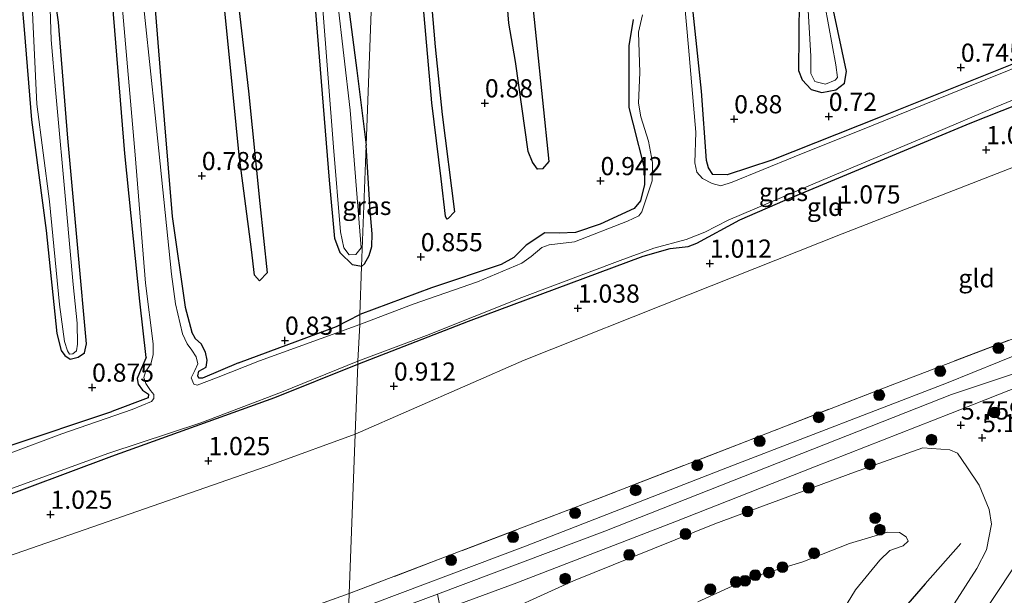
# Model space of a CAD drawing. Units: metres. Extents: x 130000 to 140008, y 412500 to 418753.
# Drawn here: x 132364 to 132499, y 413469 to 413549 of the extents above; entities that cross this region are included whole.
import ezdxf
from ezdxf.enums import TextEntityAlignment as Align

# ---------------------------------------------------------------- set-up
doc = ezdxf.new("R2010")
doc.units = ezdxf.units.M
doc.linetypes.add('IE-TERREINAFSCHEIDING', pattern=[10, 8, -2])
doc.layers.get('0').update_dxf_attribs({"lineweight": 25})
for name, color, linetype, lineweight in [('B-ME-GR-BOOM-S-B1', 93, 'Continuous', 18), ('B-ME-GW-KRUINLIJN-L-B1', 93, 'Continuous', 18), ('B-ME-GW-TEENLIJN-L-B1', 93, 'Continuous', 18), ('B-ME-IE-GRASLAND-GV-B6', 93, 'Continuous', 18), ('B-ME-IE-GRONDWERKLIJN-GROND_INGERICHT-GV-B6', 253, 'Continuous', 18), ('B-ME-IE-HULPGEOMETRIE-L-B1', 53, 'Continuous', 18), ('B-ME-IE-TERREINAFSCHEIDING-RASTERHEKWERK-L-B1', 8, 'IE-TERREINAFSCHEIDING', 18), ('B-ME-OG-WATER-GV-B6', 153, 'Continuous', 18), ('B-ME-VH-VERH_SOORT-BITUMEN-GV-B6', 8, 'IE-TERREINAFSCHEIDING-NATUURLIJK-HOUTWAL', 18)]:
    doc.layers.add(name, color=color, linetype=linetype, lineweight=lineweight)
for name, color, linetype in [('B-ME-GW-HOOGTEPUNT-S-B1', 10, 'Continuous'), ('B-ME-GW-INSTEEKWATERGANG-L-B1', 10, 'Continuous'), ('B-ME-IE-MOERAS-GV-B6', 10, 'Continuous'), ('B-ME-OG-BREUK-L-B1', 10, 'Continuous')]:
    doc.layers.add(name, color=color, linetype=linetype)
doc.styles.add('NLCS-ISO', font='NLCS-ISO.TTF')
doc.linetypes.add('IE-TERREINAFSCHEIDING-NATUURLIJK-HOUTWAL', pattern='A,7,-1.5,[67,NLCS.SHX,S=0.75,R=45,X=0,Y=0],-1.5,7,-1.5,[70,NLCS.SHX,S=0.75,R=0,X=0,Y=0],-1.5', length=20)

# ---------------------------------------------------------------- blocks, each defined once
blk = doc.blocks.new('hoogtepunt')
for p, q in [((-0.5, 0), (0.5, 0)), ((0, 0.5), (0, -0.5))]:
    blk.add_line(p, q)
blk = doc.blocks.new('boom')
h = blk.add_hatch(color=256)
edge = h.paths.add_edge_path()
edge.add_arc((0, 0), 0.75, 0, 360)
blk.add_circle((0, 0), 0.75)

msp = doc.modelspace()

# ---------------------------------------------------------------- linework, layer by layer
at = {"layer": 'B-ME-GW-INSTEEKWATERGANG-L-B1'}
for points in [[(132394.07, 413706.467, 0.847), (132395.256, 413692.426, 0.847), (132397.334, 413676.422, 0.782), (132397.539, 413675.56, 0.79), (132397.762, 413673.884, 0.79), (132397.731, 413671.887, 0.823), (132397.548, 413670.85, 0.823), (132398.135, 413659.142, 0.811), (132401.395, 413621.536, 0.84), (132405.473, 413588.655, 0.811), (132407.771, 413560.579, 0.823), (132410.249, 413541.515, 0.803), (132411.542, 413531.235, 0.774)], [(132410.911, 413514.51, 0.766), (132409.653, 413514.776, 0.811), (132407.956, 413516.418, 0.698), (132407.234, 413518.394, 0.676), (132406.507, 413526.398, 0.785), (132404.164, 413555.311, 0.864), (132400.66, 413589.191, 0.801), (132396.643, 413625.786, 0.872), (132393.073, 413661.646, 0.863), (132391.057, 413686.503, 0.843), (132389.437, 413704.674, 0.803)], [(132367.839, 413696.243, 0.77), (132370.047, 413672.836, 0.803), (132373.923, 413639.74, 0.807), (132377.65, 413601.279, 0.79), (132379.619, 413581.325, 0.807), (132381.588, 413561.372, 0.823), (132383.22, 413541.382, 0.792), (132384.852, 413521.393, 0.761), (132386.671, 413508.939, 0.737), (132387.553, 413505.471, 0.799)], [(132381.275, 413502.026, 0.733), (132380.406, 413509.755, 0.819), (132378.353, 413530.095, 0.827), (132376.642, 413550.973, 0.813), (132374.931, 413571.85, 0.799), (132371.875, 413600.003, 0.765), (132369.708, 413620.495, 0.796), (132367.54, 413640.986, 0.827), (132364.574, 413675.412, 0.815), (132362.445, 413694.203, 0.766)], [(132677.984, 413623.675, 0.602), (132666.679, 413617.865, 0.831), (132643.231, 413605.856, 1.052), (132615.876, 413592.878, 1.052), (132589.133, 413580.343, 1.099), (132559.66, 413567.024, 1.058), (132531.419, 413555.139, 1.018), (132505.612, 413544.459, 0.984), (132482.264, 413535.082, 0.952), (132467.331, 413529.173, 0.852), (132461.199, 413527.159, 1.039), (132459.236, 413527.206, 1.039), (132458.638, 413528.105, 0.964), (132458.373, 413529.134, 0.952), (132457.661, 413538.662, 0.789), (132456.152, 413553.054, 0.789), (132454.82, 413566.6, 0.789), (132452.772, 413584.484, 0.777), (132451.686, 413595.271, 0.752), (132450.17, 413612.394, 0.714), (132448.689, 413626.489, 0.764), (132446.902, 413644.949, 0.814), (132445.648, 413658.983, 0.827)], [(132363.549, 413558.216, 0.839), (132364.52, 413547.13, 0.901), (132365.508, 413534.7, 0.776), (132367.53, 413519.492, 0.739), (132368.981, 413505.311, 0.726), (132369.591, 413502.952, 0.714), (132370.089, 413502.259, 0.726), (132370.852, 413501.776, 0.726), (132371.94, 413502.037, 0.726), (132372.795, 413502.668, 0.726), (132373.084, 413503.903, 0.739), (132371.941, 413516.541, 0.814), (132370.521, 413532.202, 0.814), (132369.221, 413548.145, 0.826), (132367.91, 413557.691, 0.801), (132367.209, 413565.413, 0.826), (132366.026, 413578.849, 0.801), (132364.698, 413593.484, 0.826), (132363.16, 413609.455, 0.789)], [(132471.104, 413551.282, 0.801), (132471.026, 413541.518, 0.826), (132471.537, 413540.211, 0.851), (132472.753, 413538.902, 0.851), (132474.248, 413538.488, 0.851), (132476.155, 413538.862, 0.826), (132477.333, 413539.762, 0.788), (132477.636, 413541.373, 0.776), (132475.822, 413549.783, 0.688)], [(132448.262, 413548.516, 0.831), (132447.682, 413544.884, 0.831), (132447.696, 413536.405, 0.831), (132448.214, 413534.256, 0.831), (132449.816, 413527.943, 0.831), (132449.822, 413525.803, 0.843), (132449.291, 413523.548, 0.906), (132448.429, 413522.517, 0.906), (132443.712, 413520.351, 0.906), (132440.338, 413519.228, 0.762), (132438.116, 413519.098, 0.762), (132436.137, 413519.169, 0.762), (132433.534, 413517.476, 0.762), (132431.874, 413515.754, 0.762), (132430.127, 413514.807, 0.762), (132420.552, 413511.592, 0.762), (132410.662, 413507.917, 0.762)], [(132449.668, 413515.93, 0.794), (132453.364, 413516.988, 0.794), (132455.839, 413517.295, 0.794), (132457.042, 413517.728, 0.794), (132462.929, 413520.932, 0.794), (132469.164, 413523.668, 0.908), (132494.639, 413534.271, 0.833), (132508.074, 413539.591, 0.8)], [(132410.911, 413514.51, 0.766), (132411.325, 413514.89, 0.72), (132411.95, 413516.04, 0.744), (132412.319, 413517.278, 0.744), (132412.371, 413519.031, 0.732), (132412.088, 413522.208, 0.75), (132411.542, 413531.235, 0.774)], [(132410.404, 413501.078, 0.79), (132425.613, 413507.02, 0.731), (132449.668, 413515.93, 0.794)], [(132393.964, 413501.288, 0.782), (132407.453, 413506.29, 0.794), (132410.662, 413507.917, 0.762)], [(132393.964, 413501.288, 0.782), (132389.012, 413499.173, 0.786), (132388.522, 413499.161, 0.782), (132388.405, 413499.504, 0.774), (132388.543, 413500.105, 0.774), (132389.556, 413500.665, 0.657), (132389.68, 413501.629, 0.699), (132389.464, 413502.738, 0.736), (132388.873, 413503.866, 0.711), (132388.08, 413504.589, 0.749), (132387.553, 413505.471, 0.799)], [(132381.275, 413502.026, 0.733), (132380.592, 413500.436, 0.758), (132380.04, 413499.104, 0.758), (132380.206, 413498.338, 0.733), (132380.803, 413497.494, 0.783), (132381.599, 413496.942, 0.858), (132381.547, 413496.456, 0.827), (132376.545, 413494.569, 0.911)], [(132243.611, 413448.296, 0.855), (132244.537, 413445.693, 0.883), (132244.98, 413444.774, 0.965), (132245.985, 413444.366, 0.969), (132247.777, 413444.273, 0.957), (132249.155, 413444.633, 0.941), (132260.641, 413448.648, 0.928), (132279.533, 413454.838, 0.932), (132298.419, 413460.967, 0.932), (132318.48, 413467.765, 0.977), (132337.255, 413474.401, 0.981), (132358.845, 413481.823, 0.835), (132376.568, 413488.411, 0.823), (132399.001, 413496.479, 0.79), (132410.404, 413501.078, 0.79)], [(132296.331, 413467.547, 0.823), (132303.146, 413469.585, 0.839), (132317.412, 413474.319, 0.872), (132320.064, 413475.534, 0.859), (132323.751, 413476.76, 0.884), (132329.074, 413478.476, 1.01), (132334.018, 413480.293, 0.904), (132339.617, 413482.257, 0.811), (132349.192, 413485.363, 0.855), (132355.643, 413487.296, 0.847), (132356.432, 413487.929, 0.911), (132356.647, 413488.866, 0.824), (132357.039, 413490.055, 0.744), (132358.3, 413491.019, 0.587), (132359.965, 413491.288, 0.615), (132361.057, 413490.652, 0.657), (132362.315, 413489.815, 0.799), (132376.545, 413494.569, 0.911)]]:
    msp.add_polyline3d(points, dxfattribs=at)
at = {"layer": 'B-ME-GW-KRUINLIJN-L-B1'}
for points in [[(132524.863, 413500.113, 5.95), (132516.045, 413504.913, 5.909), (132492.045, 413496.92, 5.903), (132468.214, 413487.505, 5.915), (132444.384, 413478.09, 5.927), (132421.356, 413469.452, 5.98), (132409.036, 413464.831, 6.008)], [(132488.134, 413489.561, 5.625), (132478.727, 413486.236, 5.587), (132459.496, 413479.123, 5.665), (132440.069, 413471.256, 5.629), (132427.347, 413465.504, 5.515), (132425.508, 413463.251, 5.44), (132425.32, 413460.794, 4.924), (132425.781, 413458.338, 4.426), (132428.151, 413453.887, 3.859), (132432.607, 413443.959, 3.754), (132439.441, 413429.245, 3.61), (132442.36, 413423.337, 3.76), (132444.56, 413419.067, 3.994), (132446.082, 413417.422, 4), (132449.185, 413416.549, 4.069), (132452.545, 413415.681, 4.321), (132456.219, 413415.401, 4.6), (132458.795, 413415.718, 5.086), (132461.426, 413417.84, 5.221), (132466.194, 413425.748, 5.227), (132475.156, 413441.766, 5.026), (132486.188, 413458.375, 5.071), (132495.538, 413472.975, 5.245), (132496.882, 413475.525, 5.32)], [(132496.882, 413475.525, 5.32), (132497.553, 413479.064, 5.408), (132497.258, 413481.104, 5.42), (132495.855, 413484.417, 5.245), (132494.173, 413486.967, 5.145), (132492.864, 413488.821, 5.095), (132491.841, 413489.283, 5.22), (132488.134, 413489.561, 5.625)], [(132441.646, 413422.977, 3.76), (132438.239, 413429.935, 3.62), (132432.066, 413443.225, 3.75), (132427.432, 413453.535, 3.859), (132425.075, 413457.962, 4.426), (132423.728, 413461.86, 5.366), (132421.831, 413467.144, 5.888), (132421.356, 413469.452, 5.98)]]:
    msp.add_polyline3d(points, dxfattribs=at)
at = {"layer": 'B-ME-GW-TEENLIJN-L-B1'}
for points in [[(132529.693, 413540.464, 1.195), (132516.678, 413534.507, 1.237), (132499.151, 413527.653, 1.189), (132477.027, 413519.02, 1.111), (132455.878, 413510.629, 1.123), (132433.276, 413501.659, 1.09), (132410.041, 413491.47, 1.334)], [(132345.286, 413468.756, 1.517), (132370.793, 413477.597, 1.423), (132398.702, 413487.327, 1.367), (132410.041, 413491.47, 1.334)]]:
    msp.add_polyline3d(points, dxfattribs=at)
at = {"layer": 'B-ME-IE-GRASLAND-GV-B6'}
for points in [[(132362.315, 413489.815, 0.799), (132376.545, 413494.569, 0.911), (132381.547, 413496.456, 0.827), (132381.599, 413496.942, 0.858), (132380.803, 413497.494, 0.783), (132380.206, 413498.338, 0.733), (132380.04, 413499.104, 0.758), (132380.592, 413500.436, 0.758), (132381.275, 413502.026, 0.733), (132380.406, 413509.755, 0.819), (132378.353, 413530.095, 0.827), (132376.642, 413550.973, 0.813), (132374.931, 413571.85, 0.799), (132371.875, 413600.003, 0.765), (132369.708, 413620.495, 0.796), (132367.54, 413640.986, 0.827), (132364.574, 413675.412, 0.815), (132362.445, 413694.203, 0.766)], [(132363.271, 413694.476, 0.563), (132363.903, 413691.734, 0.563), (132365.383, 413678.29, 0.563), (132367.698, 413657.972, 0.563), (132369.674, 413636.908, 0.563), (132372.189, 413614.349, 0.563), (132374.308, 413593.07, 0.563), (132376.53, 413571.671, 0.563), (132377.879, 413551.576, 0.563), (132379.774, 413529.921, 0.563), (132381.214, 413512.249, 0.563), (132382.254, 413503.882, 0.563), (132382.267, 413502.367, 0.563), (132381.922, 413501.134, 0.563), (132381.204, 413500.033, 0.563), (132380.948, 413499.265, 0.563), (132381.261, 413498.427, 0.563), (132381.866, 413497.446, 0.563), (132382.344, 413496.912, 0.563), (132382.332, 413496.343, 0.563), (132382.005, 413495.963, 0.563), (132379.375, 413494.858, 0.563), (132369.672, 413491.501, 0.563), (132362.591, 413488.851, 0.563)], [(132370.047, 413672.836, 0.803), (132373.923, 413639.74, 0.807), (132377.65, 413601.279, 0.79), (132379.619, 413581.325, 0.807), (132381.588, 413561.372, 0.823), (132383.22, 413541.382, 0.792), (132384.852, 413521.393, 0.761), (132386.671, 413508.939, 0.737), (132387.553, 413505.471, 0.799)], [(132394.967, 413665.021, 0.563), (132396.83, 413645.662, 0.563), (132398.753, 413626.609, 0.563), (132400.089, 413608.533, 0.563), (132402.253, 413586.994, 0.563), (132404.302, 413567.007, 0.563), (132405.529, 413550.567, 0.563), (132407.055, 413530.939, 0.563), (132408.038, 413519.314, 0.563), (132408.475, 413517.085, 0.563), (132409.227, 413516.122, 0.563), (132410.129, 413516.175, 0.563), (132410.849, 413517.115, 0.563), (132409.349, 413536.053, 0.563), (132407.597, 413551.101, 0.563), (132405.962, 413566.223, 0.563), (132404.432, 413582.253, 0.563), (132403.129, 413596.827, 0.563), (132401.185, 413614.101, 0.563), (132399.967, 413631.466, 0.563), (132398.215, 413646.82, 0.563), (132396.91, 413662.906, 0.563)], [(132506.838, 413544.304, 0.563), (132493.387, 413538.873, 0.563), (132481.265, 413533.964, 0.563), (132470.429, 413529.612, 0.563), (132461.909, 413526.139, 0.563), (132460.328, 413525.611, 0.563), (132459.141, 413525.945, 0.563), (132457.823, 413526.641, 0.563), (132457.019, 413527.498, 0.563), (132456.747, 413528.778, 0.563), (132456.907, 413533.02, 0.563), (132455.871, 413544.705, 0.563), (132455.041, 413554.008, 0.563), (132453.622, 413567.089, 0.563), (132452.599, 413577.032, 0.563), (132451.747, 413586.973, 0.563), (132450.807, 413595.208, 0.563), (132449.603, 413607.659, 0.563), (132448.549, 413618.969, 0.563), (132447.123, 413631.116, 0.563), (132446.202, 413641.616, 0.563), (132445.186, 413653.733, 0.563), (132444.244, 413663.744, 0.563)], [(132411.542, 413531.235, 0.774), (132410.911, 413514.51, 0.766), (132409.653, 413514.776, 0.811), (132407.956, 413516.418, 0.698), (132407.234, 413518.394, 0.676), (132406.507, 413526.398, 0.785), (132404.164, 413555.311, 0.864), (132400.66, 413589.191, 0.801), (132396.643, 413625.786, 0.872), (132393.073, 413661.646, 0.863)], [(132398.135, 413659.142, 0.811), (132401.395, 413621.536, 0.84), (132405.473, 413588.655, 0.811), (132407.771, 413560.579, 0.823), (132410.249, 413541.515, 0.803), (132411.542, 413531.235, 0.774)], [(132445.648, 413658.983, 0.827), (132446.902, 413644.949, 0.814), (132448.689, 413626.489, 0.764), (132450.17, 413612.394, 0.714), (132451.686, 413595.271, 0.752), (132452.772, 413584.484, 0.777), (132454.82, 413566.6, 0.789), (132456.152, 413553.054, 0.789), (132457.661, 413538.662, 0.789), (132458.373, 413529.134, 0.952), (132458.638, 413528.105, 0.964), (132459.236, 413527.206, 1.039), (132461.199, 413527.159, 1.039), (132467.331, 413529.173, 0.852), (132482.264, 413535.082, 0.952), (132505.612, 413544.459, 0.984)], [(132363.16, 413609.455, 0.789), (132364.698, 413593.484, 0.826), (132366.026, 413578.849, 0.801), (132367.209, 413565.413, 0.826), (132367.91, 413557.691, 0.801), (132369.221, 413548.145, 0.826), (132370.521, 413532.202, 0.814), (132371.941, 413516.541, 0.814), (132373.084, 413503.903, 0.739), (132372.795, 413502.668, 0.726), (132371.94, 413502.037, 0.726), (132370.852, 413501.776, 0.726), (132370.089, 413502.259, 0.726), (132369.591, 413502.952, 0.714), (132368.981, 413505.311, 0.726), (132367.53, 413519.492, 0.739), (132365.508, 413534.7, 0.776), (132364.52, 413547.13, 0.901), (132363.549, 413558.216, 0.839)], [(132363.418, 413565.985, 0.563), (132365.497, 413552.438, 0.563), (132366.259, 413536.86, 0.563), (132367.978, 413523.48, 0.563), (132369.383, 413509.277, 0.563), (132370.072, 413504.196, 0.563), (132370.454, 413502.913, 0.563), (132370.741, 413502.485, 0.563), (132371.219, 413502.487, 0.563), (132371.718, 413502.92, 0.563), (132371.84, 413503.851, 0.563), (132371.776, 413506.721, 0.563), (132371.241, 413512.072, 0.563), (132370.308, 413522.247, 0.563), (132368.806, 413538.855, 0.563), (132368.224, 413545.732, 0.563), (132368.087, 413550.004, 0.563), (132366.753, 413557.398, 0.563), (132365.859, 413570.521, 0.563), (132364.672, 413583.194, 0.563), (132363.253, 413595.702, 0.563)], [(132387.553, 413505.471, 0.799), (132388.08, 413504.589, 0.749), (132388.873, 413503.866, 0.711), (132389.464, 413502.738, 0.736), (132389.68, 413501.629, 0.699), (132389.556, 413500.665, 0.657), (132388.543, 413500.105, 0.774), (132388.405, 413499.504, 0.774), (132388.522, 413499.161, 0.782), (132389.012, 413499.173, 0.786), (132393.964, 413501.288, 0.782), (132407.453, 413506.29, 0.794), (132410.662, 413507.917, 0.762), (132410.661, 413506.559, 0.563), (132396.867, 413501.567, 0.563), (132390.954, 413499.188, 0.563), (132388.303, 413498.186, 0.563), (132387.828, 413498.355, 0.563), (132387.482, 413499.205, 0.563), (132387.993, 413500.208, 0.563), (132388.389, 413501.155, 0.563), (132388.17, 413502.094, 0.563), (132387.563, 413503.017, 0.563), (132386.921, 413503.896, 0.563), (132386.268, 413505.276, 0.563), (132385.343, 413509.392, 0.563), (132384.784, 413513.466, 0.563), (132382.54, 413535.373, 0.563), (132380.468, 413554.955, 0.563)], [(132472.166, 413552.971, 0.563), (132472.696, 413543.469, 0.563), (132472.709, 413541.079, 0.563), (132473.281, 413539.998, 0.563), (132474.708, 413539.608, 0.563), (132476.05, 413540.163, 0.563), (132476.375, 413540.544, 0.563), (132476.168, 413542.278, 0.563), (132474.147, 413553.354, 0.563)], [(132475.822, 413549.783, 0.688), (132477.636, 413541.373, 0.776), (132477.333, 413539.762, 0.788), (132476.155, 413538.862, 0.826), (132474.248, 413538.488, 0.851), (132472.753, 413538.902, 0.851), (132471.537, 413540.211, 0.851), (132471.026, 413541.518, 0.826), (132471.104, 413551.282, 0.801)], [(132449.566, 413549.169, 0.563), (132448.987, 413546.778, 0.563), (132449.181, 413541.232, 0.563), (132449.023, 413537.012, 0.563), (132449.318, 413535.152, 0.563), (132450.383, 413531.797, 0.563), (132450.954, 413528.827, 0.563), (132450.908, 413526.324, 0.563), (132449.486, 413522.037, 0.563), (132449.032, 413521.51, 0.563), (132447.504, 413520.753, 0.563), (132440.225, 413517.929, 0.563), (132436.723, 413517.527, 0.563), (132435.703, 413517.125, 0.563), (132434.257, 413515.899, 0.563), (132432.943, 413514.99, 0.563), (132426.874, 413512.405, 0.563), (132418.009, 413509.36, 0.563), (132410.661, 413506.559, 0.563), (132410.662, 413507.917, 0.762), (132420.552, 413511.592, 0.762), (132430.127, 413514.807, 0.762), (132431.874, 413515.754, 0.762), (132433.534, 413517.476, 0.762), (132436.137, 413519.169, 0.762), (132438.116, 413519.098, 0.762), (132440.338, 413519.228, 0.762), (132443.712, 413520.351, 0.906), (132448.429, 413522.517, 0.906), (132449.291, 413523.548, 0.906), (132449.822, 413525.803, 0.843), (132449.816, 413527.943, 0.831), (132448.214, 413534.256, 0.831), (132447.696, 413536.405, 0.831), (132447.682, 413544.884, 0.831), (132448.262, 413548.516, 0.831)], [(132508.074, 413539.591, 0.8), (132494.639, 413534.271, 0.833), (132469.164, 413523.668, 0.908), (132462.929, 413520.932, 0.794), (132457.042, 413517.728, 0.794), (132455.839, 413517.295, 0.794), (132453.364, 413516.988, 0.794), (132449.668, 413515.93, 0.794), (132425.613, 413507.02, 0.731), (132410.404, 413501.078, 0.79), (132410.415, 413501.51, 0.563), (132419.836, 413505.046, 0.563), (132432.975, 413510.243, 0.563), (132446.489, 413515.365, 0.563), (132451.107, 413517.033, 0.563), (132455.556, 413518.225, 0.563), (132458.136, 413519.259, 0.563), (132461.331, 413520.896, 0.563), (132474.489, 413526.525, 0.563), (132489.688, 413532.902, 0.563), (132497.867, 413536.382, 0.563), (132509.645, 413541.183, 0.563)], [(132410.911, 413514.51, 0.766), (132411.542, 413531.235, 0.774), (132412.088, 413522.208, 0.75), (132412.371, 413519.031, 0.732), (132412.319, 413517.278, 0.744), (132411.95, 413516.04, 0.744), (132411.325, 413514.89, 0.72), (132410.911, 413514.51, 0.766)], [(132505.885, 413504.33, 5.972), (132491.391, 413498.471, 5.972), (132462.075, 413487.181, 5.972), (132433.442, 413476.046, 5.809), (132409.107, 413466.867, 5.794), (132409.213, 413469.513, 5.833), (132441.599, 413481.851, 5.785), (132464.519, 413490.734, 5.765), (132484.491, 413498.495, 5.877), (132509.317, 413507.935, 5.92)], [(132315.801, 413467.958, 0.563), (132329.161, 413472.512, 0.563), (132347.817, 413478.787, 0.563), (132362.922, 413483.998, 0.563), (132376.151, 413488.828, 0.563), (132388.82, 413492.998, 0.563), (132399.907, 413497.237, 0.563), (132410.415, 413501.51, 0.563), (132410.404, 413501.078, 0.79)], [(132421.831, 413467.144, 5.888), (132431.916, 413470.837, 5.92), (132453.992, 413479.381, 5.833), (132473.204, 413486.949, 5.812), (132491.945, 413494.32, 5.917), (132506.458, 413500.033, 5.875), (132512.273, 413501.649, 5.902), (132513.85, 413502.053, 5.905), (132515.6, 413501.815, 5.869), (132516.454, 413501.352, 5.854), (132516.933, 413500.486, 5.854), (132517.315, 413498.107, 5.833), (132517.19, 413496.464, 5.791)], [(132410.404, 413501.078, 0.79), (132399.001, 413496.479, 0.79), (132376.568, 413488.411, 0.823), (132358.845, 413481.823, 0.835), (132337.255, 413474.401, 0.981), (132318.48, 413467.765, 0.977)], [(132517.19, 413496.464, 5.791), (132510.276, 413487.386, 5.725), (132504.24, 413478.615, 5.7), (132496.388, 413466.677, 5.675)], [(132496.882, 413475.525, 5.32), (132497.553, 413479.064, 5.408), (132497.258, 413481.104, 5.42), (132495.855, 413484.417, 5.245), (132494.173, 413486.967, 5.145), (132492.864, 413488.821, 5.095), (132491.841, 413489.283, 5.22), (132488.134, 413489.561, 5.625), (132478.727, 413486.236, 5.587), (132459.496, 413479.123, 5.665), (132440.069, 413471.256, 5.629), (132427.347, 413465.504, 5.515)], [(132427.347, 413465.504, 5.515), (132440.069, 413471.256, 5.629), (132459.496, 413479.123, 5.665), (132478.727, 413486.236, 5.587), (132488.134, 413489.561, 5.625), (132491.841, 413489.283, 5.22), (132492.864, 413488.821, 5.095), (132494.173, 413486.967, 5.145), (132495.855, 413484.417, 5.245), (132497.258, 413481.104, 5.42), (132497.553, 413479.064, 5.408), (132496.882, 413475.525, 5.32)], [(132476.185, 413465.679, 0.887), (132478.843, 413470.026, 0.887), (132482.217, 413474.128, 0.887), (132483.57, 413475.419, 0.887), (132484.243, 413475.665, 0.887), (132485.408, 413476.068, 0.887), (132486.084, 413476.713, 0.887), (132485.848, 413477.307, 0.887), (132484.895, 413477.916, 0.887), (132483.255, 413477.961, 0.887), (132478.051, 413476.421, 0.887), (132471.611, 413473.875, 0.887), (132464.5, 413471.709, 0.887), (132457.19, 413468.394, 0.887)], [(132486.188, 413458.375, 5.071), (132495.538, 413472.975, 5.245), (132496.882, 413475.525, 5.32)], [(132496.882, 413475.525, 5.32), (132495.538, 413472.975, 5.245), (132486.188, 413458.375, 5.071)], [(132409.107, 413466.867, 5.794), (132389.156, 413459.699, 5.798), (132368.085, 413452.11, 5.849), (132347.399, 413444.738, 5.858), (132325.177, 413437.429, 5.947), (132302.511, 413430.1, 5.931), (132276.93, 413421.811, 5.752), (132261.516, 413416.842, 5.923), (132248.066, 413412.882, 5.642), (132244.701, 413412.02, 5.892), (132244.038, 413413.95, 5.607), (132249.84, 413415.661, 5.78), (132267.165, 413421.239, 5.684), (132285.849, 413427.172, 5.807), (132316.121, 413436.883, 5.846), (132342.441, 413446.363, 5.783), (132364.705, 413453.753, 5.817), (132387.884, 413461.864, 5.833), (132409.213, 413469.513, 5.833), (132409.107, 413466.867, 5.794)]]:
    msp.add_polyline3d(points, dxfattribs=at)
at = {"layer": 'B-ME-IE-GRONDWERKLIJN-GROND_INGERICHT-GV-B6'}
for points in [[(132362.445, 413694.203, 0.766), (132364.574, 413675.412, 0.815), (132367.54, 413640.986, 0.827), (132369.708, 413620.495, 0.796), (132371.875, 413600.003, 0.765), (132374.931, 413571.85, 0.799), (132376.642, 413550.973, 0.813), (132378.353, 413530.095, 0.827), (132380.406, 413509.755, 0.819), (132381.275, 413502.026, 0.733)], [(132410.911, 413514.51, 0.766), (132410.662, 413507.917, 0.762), (132407.453, 413506.29, 0.794), (132393.964, 413501.288, 0.782), (132389.012, 413499.173, 0.786), (132388.522, 413499.161, 0.782), (132388.405, 413499.504, 0.774), (132388.543, 413500.105, 0.774), (132389.556, 413500.665, 0.657), (132389.68, 413501.629, 0.699), (132389.464, 413502.738, 0.736), (132388.873, 413503.866, 0.711), (132388.08, 413504.589, 0.749), (132387.553, 413505.471, 0.799), (132386.671, 413508.939, 0.737), (132384.852, 413521.393, 0.761), (132383.22, 413541.382, 0.792), (132381.588, 413561.372, 0.823), (132379.619, 413581.325, 0.807), (132377.65, 413601.279, 0.79), (132373.923, 413639.74, 0.807), (132370.047, 413672.836, 0.803)], [(132396.879, 413512.576, 0.77), (132397.922, 413513.664, 0.77), (132396.907, 413523.22, 0.745), (132395.341, 413538.662, 0.77), (132393.218, 413557.312, 0.745), (132392.3, 413571.396, 0.846), (132391.278, 413586.646, 0.77), (132389.812, 413596.855, 0.77), (132388.626, 413613.104, 0.745), (132387.385, 413623.351, 0.795), (132385.872, 413638.61, 0.77), (132384.325, 413654.304, 0.77), (132382.41, 413670.552, 0.77)], [(132380.974, 413663.44, 0.795), (132382.462, 413650.636, 0.846), (132383.785, 413637.232, 0.795), (132384.748, 413624.872, 0.77), (132385.527, 413616.176, 0.77), (132385.901, 413604.543, 0.77), (132388.2, 413592.369, 0.821), (132389.724, 413577.671, 0.821), (132391.151, 413559.314, 0.795), (132392.796, 413542.832, 0.77), (132394.098, 413529.835, 0.77), (132395.794, 413516.887, 0.77), (132396.177, 413513.318, 0.77), (132396.879, 413512.576, 0.77)], [(132393.073, 413661.646, 0.863), (132396.643, 413625.786, 0.872), (132400.66, 413589.191, 0.801), (132404.164, 413555.311, 0.864), (132406.507, 413526.398, 0.785), (132407.234, 413518.394, 0.676), (132407.956, 413516.418, 0.698), (132409.653, 413514.776, 0.811), (132410.911, 413514.51, 0.766)], [(132414.557, 413610.15, 0.681), (132413.962, 413612.46, 0.681), (132413.83, 413612.735, 0.681), (132413.062, 413612.397, 0.681), (132412.679, 413612.017, 0.681), (132413.408, 413608.361, 0.681), (132414.225, 413603.281, 0.718), (132413.996, 413596.271, 0.803), (132411.542, 413531.235, 0.774), (132410.249, 413541.515, 0.803), (132407.771, 413560.579, 0.823), (132405.473, 413588.655, 0.811), (132401.395, 413621.536, 0.84), (132398.135, 413659.142, 0.811)], [(132363.549, 413558.216, 0.839), (132364.52, 413547.13, 0.901), (132365.508, 413534.7, 0.776), (132367.53, 413519.492, 0.739), (132368.981, 413505.311, 0.726), (132369.591, 413502.952, 0.714), (132370.089, 413502.259, 0.726), (132370.852, 413501.776, 0.726), (132371.94, 413502.037, 0.726), (132372.795, 413502.668, 0.726), (132373.084, 413503.903, 0.739), (132371.941, 413516.541, 0.814), (132370.521, 413532.202, 0.814), (132369.221, 413548.145, 0.826), (132367.91, 413557.691, 0.801), (132367.209, 413565.413, 0.826), (132366.026, 413578.849, 0.801), (132364.698, 413593.484, 0.826), (132363.16, 413609.455, 0.789)], [(132448.262, 413548.516, 0.831), (132447.682, 413544.884, 0.831), (132447.696, 413536.405, 0.831), (132448.214, 413534.256, 0.831), (132449.816, 413527.943, 0.831), (132449.822, 413525.803, 0.843), (132449.291, 413523.548, 0.906), (132448.429, 413522.517, 0.906), (132443.712, 413520.351, 0.906), (132440.338, 413519.228, 0.762), (132438.116, 413519.098, 0.762), (132436.137, 413519.169, 0.762), (132433.534, 413517.476, 0.762), (132431.874, 413515.754, 0.762), (132430.127, 413514.807, 0.762), (132420.552, 413511.592, 0.762), (132410.662, 413507.917, 0.762), (132410.911, 413514.51, 0.766), (132411.325, 413514.89, 0.72), (132411.95, 413516.04, 0.744), (132412.319, 413517.278, 0.744), (132412.371, 413519.031, 0.732), (132412.088, 413522.208, 0.75), (132411.542, 413531.235, 0.774), (132413.996, 413596.271, 0.803)], [(132419.315, 413551.72, 0.731), (132420.58, 413537.071, 0.731), (132421.866, 413526.576, 0.731), (132422.443, 413521.467, 0.731), (132422.663, 413521.064, 0.731), (132422.824, 413521.141, 0.731), (132423.717, 413522.046, 0.731), (132422.007, 413535.44, 0.731), (132421.03, 413544.757, 0.731), (132420.196, 413554.481, 0.743)], [(132430.665, 413554.344, 0.831), (132431.151, 413548.007, 0.781), (132432.096, 413542.748, 0.743), (132433.812, 413530.345, 0.793), (132434.412, 413528.911, 0.793), (132435.133, 413527.93, 0.781), (132435.817, 413527.975, 0.731), (132436.666, 413528.972, 0.718), (132434.063, 413554.344, 0.793)], [(132528.834, 413543.419, 1.067), (132529.693, 413540.464, 1.195), (132516.678, 413534.507, 1.237), (132499.151, 413527.653, 1.189), (132477.027, 413519.02, 1.111), (132455.878, 413510.629, 1.123), (132433.276, 413501.659, 1.09), (132410.041, 413491.47, 1.334), (132410.404, 413501.078, 0.79), (132425.613, 413507.02, 0.731), (132449.668, 413515.93, 0.794), (132453.364, 413516.988, 0.794), (132455.839, 413517.295, 0.794), (132457.042, 413517.728, 0.794), (132462.929, 413520.932, 0.794), (132469.164, 413523.668, 0.908), (132494.639, 413534.271, 0.833), (132508.074, 413539.591, 0.8), (132527.5, 413548.01, 0.867), (132528.834, 413543.419, 1.067)], [(132525.728, 413517.462, 5.41), (132526.223, 413515.927, 5.767), (132520.553, 413514.575, 5.592), (132516.589, 413513.134, 5.655), (132512.056, 413510.821, 5.695), (132509.317, 413507.935, 5.92), (132484.491, 413498.495, 5.877), (132464.519, 413490.734, 5.765), (132441.599, 413481.851, 5.785), (132409.213, 413469.513, 5.833), (132410.041, 413491.47, 1.334), (132433.276, 413501.659, 1.09), (132455.878, 413510.629, 1.123), (132477.027, 413519.02, 1.111), (132499.151, 413527.653, 1.189), (132516.678, 413534.507, 1.237), (132529.693, 413540.464, 1.195), (132531.184, 413535.965, 2.206), (132531.337, 413533.225, 2.788), (132526.338, 413523.793, 4.084), (132524.795, 413521, 4.603), (132525.334, 413519.415, 4.981), (132525.728, 413517.462, 5.41)], [(132381.275, 413502.026, 0.733), (132380.592, 413500.436, 0.758), (132380.04, 413499.104, 0.758), (132380.206, 413498.338, 0.733), (132380.803, 413497.494, 0.783), (132381.599, 413496.942, 0.858), (132381.547, 413496.456, 0.827), (132376.545, 413494.569, 0.911), (132362.315, 413489.815, 0.799)], [(132318.48, 413467.765, 0.977), (132337.255, 413474.401, 0.981), (132358.845, 413481.823, 0.835), (132376.568, 413488.411, 0.823), (132399.001, 413496.479, 0.79), (132410.404, 413501.078, 0.79), (132410.041, 413491.47, 1.334)], [(132410.041, 413491.47, 1.334), (132398.702, 413487.327, 1.367), (132370.793, 413477.597, 1.423), (132345.286, 413468.756, 1.517)], [(132345.286, 413468.756, 1.517), (132370.793, 413477.597, 1.423), (132398.702, 413487.327, 1.367), (132410.041, 413491.47, 1.334), (132409.213, 413469.513, 5.833)], [(132409.213, 413469.513, 5.833), (132387.884, 413461.864, 5.833)]]:
    msp.add_polyline3d(points, dxfattribs=at)
at = {"layer": 'B-ME-IE-HULPGEOMETRIE-L-B1'}
msp.add_polyline3d([(132409.107, 413466.867, 5.794), (132409.213, 413469.513, 5.833), (132410.041, 413491.47, 1.334), (132410.404, 413501.078, 0.79), (132410.415, 413501.51, 0.563), (132410.661, 413506.559, 0.563), (132410.662, 413507.917, 0.762), (132410.911, 413514.51, 0.766), (132411.542, 413531.235, 0.774), (132413.996, 413596.271, 0.803), (132414.225, 413603.281, 0.718), (132414.557, 413610.15, 0.681), (132414.598, 413612.225, 0.786), (132418.514, 413715.981, 0.827)], dxfattribs=at)
at = {"layer": 'B-ME-IE-MOERAS-GV-B6'}
for points in [[(132382.41, 413670.552, 0.77), (132384.325, 413654.304, 0.77), (132385.872, 413638.61, 0.77), (132387.385, 413623.351, 0.795), (132388.626, 413613.104, 0.745), (132389.812, 413596.855, 0.77), (132391.278, 413586.646, 0.77), (132392.3, 413571.396, 0.846), (132393.218, 413557.312, 0.745), (132395.341, 413538.662, 0.77), (132396.907, 413523.22, 0.745), (132397.922, 413513.664, 0.77), (132396.879, 413512.576, 0.77)], [(132396.879, 413512.576, 0.77), (132396.177, 413513.318, 0.77), (132395.794, 413516.887, 0.77), (132394.098, 413529.835, 0.77), (132392.796, 413542.832, 0.77), (132391.151, 413559.314, 0.795), (132389.724, 413577.671, 0.821), (132388.2, 413592.369, 0.821), (132385.901, 413604.543, 0.77), (132385.527, 413616.176, 0.77), (132384.748, 413624.872, 0.77), (132383.785, 413637.232, 0.795), (132382.462, 413650.636, 0.846), (132380.974, 413663.44, 0.795)], [(132505.612, 413544.459, 0.984), (132482.264, 413535.082, 0.952), (132467.331, 413529.173, 0.852), (132461.199, 413527.159, 1.039), (132459.236, 413527.206, 1.039), (132458.638, 413528.105, 0.964), (132458.373, 413529.134, 0.952), (132457.661, 413538.662, 0.789), (132456.152, 413553.054, 0.789), (132454.82, 413566.6, 0.789), (132452.772, 413584.484, 0.777), (132451.686, 413595.271, 0.752), (132450.17, 413612.394, 0.714), (132448.689, 413626.489, 0.764), (132446.902, 413644.949, 0.814), (132445.648, 413658.983, 0.827)], [(132422.663, 413521.064, 0.731), (132422.443, 413521.467, 0.731), (132421.866, 413526.576, 0.731), (132420.58, 413537.071, 0.731), (132419.315, 413551.72, 0.731), (132417.629, 413568.254, 0.718), (132416.32, 413580.571, 0.718), (132414.931, 413595.301, 0.718), (132414.225, 413603.281, 0.718), (132414.557, 413610.15, 0.681), (132415.906, 413599.403, 0.706), (132417.056, 413588.365, 0.718), (132418.089, 413576.509, 0.718), (132419.203, 413563.536, 0.731), (132420.196, 413554.481, 0.743), (132421.03, 413544.757, 0.731), (132422.007, 413535.44, 0.731), (132423.717, 413522.046, 0.731), (132422.824, 413521.141, 0.731), (132422.663, 413521.064, 0.731)], [(132434.063, 413554.344, 0.793), (132436.666, 413528.972, 0.718), (132435.817, 413527.975, 0.731), (132435.133, 413527.93, 0.781), (132434.412, 413528.911, 0.793), (132433.812, 413530.345, 0.793), (132432.096, 413542.748, 0.743), (132431.151, 413548.007, 0.781), (132430.665, 413554.344, 0.831)], [(132471.104, 413551.282, 0.801), (132471.026, 413541.518, 0.826), (132471.537, 413540.211, 0.851), (132472.753, 413538.902, 0.851), (132474.248, 413538.488, 0.851), (132476.155, 413538.862, 0.826), (132477.333, 413539.762, 0.788), (132477.636, 413541.373, 0.776), (132475.822, 413549.783, 0.688)]]:
    msp.add_polyline3d(points, dxfattribs=at)
at = {"layer": 'B-ME-IE-TERREINAFSCHEIDING-RASTERHEKWERK-L-B1'}
for points in [[(132509.317, 413507.935, 5.92), (132484.491, 413498.495, 5.877), (132464.519, 413490.734, 5.765), (132441.599, 413481.851, 5.785), (132409.213, 413469.513, 5.833)], [(132409.213, 413469.513, 5.833), (132387.884, 413461.864, 5.833), (132364.705, 413453.753, 5.817), (132342.441, 413446.363, 5.783), (132316.121, 413436.883, 5.846), (132285.849, 413427.172, 5.807), (132267.165, 413421.239, 5.684), (132249.84, 413415.661, 5.78), (132244.038, 413413.95, 5.607), (132241.01, 413422.542, 3.994), (132237.518, 413432.351, 2.669), (132234.242, 413443.191, 2.494), (132235.09, 413444.289, 2.515), (132234.642, 413445.684, 2.511), (132232.8, 413446.907, 2.502)]]:
    msp.add_polyline3d(points, dxfattribs=at)
at = {"layer": 'B-ME-OG-BREUK-L-B1'}
msp.add_polyline3d([(132493.329, 413476.421, 4.162), (132488.442, 413470.835, 3.925), (132483.416, 413465.01, 3.762), (132475.973, 413455.157, 3.287), (132469.296, 413445.766, 3.15), (132463.896, 413436.549, 3.2), (132458.649, 413426.271, 3.625), (132456.414, 413422.218, 3.725), (132453.791, 413419.99, 3.887), (132449.759, 413418.261, 3.912), (132447.546, 413417.796, 3.987)], dxfattribs=at)
at = {"layer": 'B-ME-OG-WATER-GV-B6'}
for points in [[(132474.147, 413553.354, 0.563), (132476.168, 413542.278, 0.563), (132476.375, 413540.544, 0.563), (132476.05, 413540.163, 0.563), (132474.708, 413539.608, 0.563), (132473.281, 413539.998, 0.563), (132472.709, 413541.079, 0.563), (132472.696, 413543.469, 0.563), (132472.166, 413552.971, 0.563), (132470.994, 413561.575, 0.563), (132470.115, 413573.758, 0.563), (132468.987, 413584.75, 0.563), (132467.746, 413596.451, 0.563), (132466.751, 413605.392, 0.563), (132465.651, 413616.681, 0.563), (132464.766, 413627.282, 0.563), (132463.316, 413640.602, 0.563), (132461.718, 413653.288, 0.563), (132460.776, 413665.723, 0.563)], [(132396.91, 413662.906, 0.563), (132398.215, 413646.82, 0.563), (132399.967, 413631.466, 0.563), (132401.185, 413614.101, 0.563), (132403.129, 413596.827, 0.563), (132404.432, 413582.253, 0.563), (132405.962, 413566.223, 0.563), (132407.597, 413551.101, 0.563), (132409.349, 413536.053, 0.563), (132410.849, 413517.115, 0.563), (132410.129, 413516.175, 0.563), (132409.227, 413516.122, 0.563), (132408.475, 413517.085, 0.563), (132408.038, 413519.314, 0.563), (132407.055, 413530.939, 0.563), (132405.529, 413550.567, 0.563), (132404.302, 413567.007, 0.563), (132402.253, 413586.994, 0.563), (132400.089, 413608.533, 0.563), (132398.753, 413626.609, 0.563), (132396.83, 413645.662, 0.563), (132394.967, 413665.021, 0.563)], [(132444.244, 413663.744, 0.563), (132445.186, 413653.733, 0.563), (132446.202, 413641.616, 0.563), (132447.123, 413631.116, 0.563), (132448.549, 413618.969, 0.563), (132449.603, 413607.659, 0.563), (132450.807, 413595.208, 0.563), (132451.747, 413586.973, 0.563), (132452.599, 413577.032, 0.563), (132453.622, 413567.089, 0.563), (132455.041, 413554.008, 0.563), (132455.871, 413544.705, 0.563), (132456.907, 413533.02, 0.563), (132456.747, 413528.778, 0.563), (132457.019, 413527.498, 0.563), (132457.823, 413526.641, 0.563), (132459.141, 413525.945, 0.563), (132460.328, 413525.611, 0.563), (132461.909, 413526.139, 0.563), (132470.429, 413529.612, 0.563), (132481.265, 413533.964, 0.563), (132493.387, 413538.873, 0.563), (132506.838, 413544.304, 0.563)], [(132362.591, 413488.851, 0.563), (132369.672, 413491.501, 0.563), (132379.375, 413494.858, 0.563), (132382.005, 413495.963, 0.563), (132382.332, 413496.343, 0.563), (132382.344, 413496.912, 0.563), (132381.866, 413497.446, 0.563), (132381.261, 413498.427, 0.563), (132380.948, 413499.265, 0.563), (132381.204, 413500.033, 0.563), (132381.922, 413501.134, 0.563), (132382.267, 413502.367, 0.563), (132382.254, 413503.882, 0.563), (132381.214, 413512.249, 0.563), (132379.774, 413529.921, 0.563), (132377.879, 413551.576, 0.563), (132376.53, 413571.671, 0.563), (132374.308, 413593.07, 0.563), (132372.189, 413614.349, 0.563), (132369.674, 413636.908, 0.563), (132367.698, 413657.972, 0.563)], [(132363.253, 413595.702, 0.563), (132364.672, 413583.194, 0.563), (132365.859, 413570.521, 0.563), (132366.753, 413557.398, 0.563), (132368.087, 413550.004, 0.563), (132368.224, 413545.732, 0.563), (132368.806, 413538.855, 0.563), (132370.308, 413522.247, 0.563), (132371.241, 413512.072, 0.563), (132371.776, 413506.721, 0.563), (132371.84, 413503.851, 0.563), (132371.718, 413502.92, 0.563), (132371.219, 413502.487, 0.563), (132370.741, 413502.485, 0.563), (132370.454, 413502.913, 0.563), (132370.072, 413504.196, 0.563), (132369.383, 413509.277, 0.563), (132367.978, 413523.48, 0.563), (132366.259, 413536.86, 0.563), (132365.497, 413552.438, 0.563), (132363.418, 413565.985, 0.563)], [(132380.468, 413554.955, 0.563), (132382.54, 413535.373, 0.563), (132384.784, 413513.466, 0.563), (132385.343, 413509.392, 0.563), (132386.268, 413505.276, 0.563), (132386.921, 413503.896, 0.563), (132387.563, 413503.017, 0.563), (132388.17, 413502.094, 0.563), (132388.389, 413501.155, 0.563), (132387.993, 413500.208, 0.563), (132387.482, 413499.205, 0.563), (132387.828, 413498.355, 0.563), (132388.303, 413498.186, 0.563), (132390.954, 413499.188, 0.563), (132396.867, 413501.567, 0.563), (132410.661, 413506.559, 0.563)], [(132509.645, 413541.183, 0.563), (132497.867, 413536.382, 0.563), (132489.688, 413532.902, 0.563), (132474.489, 413526.525, 0.563), (132461.331, 413520.896, 0.563), (132458.136, 413519.259, 0.563), (132455.556, 413518.225, 0.563), (132451.107, 413517.033, 0.563), (132446.489, 413515.365, 0.563), (132432.975, 413510.243, 0.563), (132419.836, 413505.046, 0.563), (132410.415, 413501.51, 0.563), (132410.661, 413506.559, 0.563), (132418.009, 413509.36, 0.563), (132426.874, 413512.405, 0.563), (132432.943, 413514.99, 0.563), (132434.257, 413515.899, 0.563), (132435.703, 413517.125, 0.563), (132436.723, 413517.527, 0.563), (132440.225, 413517.929, 0.563), (132447.504, 413520.753, 0.563), (132449.032, 413521.51, 0.563), (132449.486, 413522.037, 0.563), (132450.908, 413526.324, 0.563), (132450.954, 413528.827, 0.563), (132450.383, 413531.797, 0.563), (132449.318, 413535.152, 0.563), (132449.023, 413537.012, 0.563), (132449.181, 413541.232, 0.563), (132448.987, 413546.778, 0.563), (132449.566, 413549.169, 0.563)], [(132410.661, 413506.559, 0.563), (132410.415, 413501.51, 0.563), (132399.907, 413497.237, 0.563), (132388.82, 413492.998, 0.563), (132376.151, 413488.828, 0.563), (132362.922, 413483.998, 0.563), (132347.817, 413478.787, 0.563), (132329.161, 413472.512, 0.563), (132315.801, 413467.958, 0.563)], [(132457.19, 413468.394, 0.887), (132464.5, 413471.709, 0.887), (132471.611, 413473.875, 0.887), (132478.051, 413476.421, 0.887), (132483.255, 413477.961, 0.887), (132484.895, 413477.916, 0.887), (132485.848, 413477.307, 0.887), (132486.084, 413476.713, 0.887), (132485.408, 413476.068, 0.887), (132484.243, 413475.665, 0.887), (132483.57, 413475.419, 0.887), (132482.217, 413474.128, 0.887), (132478.843, 413470.026, 0.887), (132476.185, 413465.679, 0.887)]]:
    msp.add_polyline3d(points, dxfattribs=at)
at = {"layer": 'B-ME-VH-VERH_SOORT-BITUMEN-GV-B6'}
for points in [[(132409.107, 413466.867, 5.794), (132433.442, 413476.046, 5.809), (132462.075, 413487.181, 5.972), (132491.391, 413498.471, 5.972), (132505.885, 413504.33, 5.972)], [(132496.388, 413466.677, 5.675), (132504.24, 413478.615, 5.7), (132510.276, 413487.386, 5.725), (132517.19, 413496.464, 5.791), (132517.315, 413498.107, 5.833), (132516.933, 413500.486, 5.854), (132516.454, 413501.352, 5.854), (132515.6, 413501.815, 5.869), (132513.85, 413502.053, 5.905), (132512.273, 413501.649, 5.902), (132506.458, 413500.033, 5.875), (132491.945, 413494.32, 5.917), (132473.204, 413486.949, 5.812), (132453.992, 413479.381, 5.833), (132431.916, 413470.837, 5.92), (132421.831, 413467.144, 5.888)]]:
    msp.add_polyline3d(points, dxfattribs=at)

# ---------------------------------------------------------------- block references
at = {"layer": 'B-ME-GR-BOOM-S-B1', "rotation": 90}
for p in [(132498.517, 413503.303, 5.937), (132490.512, 413500.129, 5.937), (132482.119, 413496.82, 5.987), (132497.972, 413494.435, 5.79), (132473.796, 413493.773, 6.112), (132465.676, 413490.486, 6.112), (132489.315, 413490.684, 5.716), (132457.089, 413487.167, 5.95), (132480.841, 413487.308, 5.728), (132448.616, 413483.734, 5.962), (132472.415, 413484.068, 5.653), (132440.281, 413480.596, 5.95), (132463.999, 413480.805, 5.653), (132481.558, 413479.908, 2.4), (132455.471, 413477.714, 5.716), (132482.209, 413478.298, 1.6), (132431.751, 413477.277, 5.962), (132473.156, 413475.062, 1.4), (132423.234, 413474.106, 5.95), (132447.741, 413474.846, 5.766), (132466.943, 413472.4, 1.174), (132468.815, 413473.152, 1.262), (132438.915, 413471.551, 5.678), (132462.412, 413471.107, 1.25), (132463.666, 413471.27, 1.262), (132465.072, 413472.047, 1.45), (132458.891, 413470.101, 1.738)]:
    msp.add_blockref('boom', p, dxfattribs=at)
at = {"layer": 'B-ME-GW-HOOGTEPUNT-S-B1', "rotation": 90}
for p in [(132493.353, 413541.923, 0.745), (132493.353, 413541.923, 0.745), (132427.881, 413537.026, 0.88), (132427.881, 413537.026, 0.88), (132462.17, 413534.832, 0.88), (132462.17, 413534.832, 0.88), (132475.178, 413535.163, 0.72), (132475.178, 413535.163, 0.72), (132496.831, 413530.579, 1.075), (132496.831, 413530.579, 1.075), (132388.945, 413527.011, 0.788), (132388.945, 413527.011, 0.788), (132443.789, 413526.317, 0.942), (132443.789, 413526.317, 0.942), (132476.534, 413522.418, 1.075), (132476.534, 413522.418, 1.075), (132419.066, 413515.847, 0.855), (132419.066, 413515.847, 0.855), (132458.833, 413514.96, 1.012), (132458.833, 413514.96, 1.012), (132440.666, 413508.774, 1.038), (132440.666, 413508.774, 1.038), (132400.382, 413504.353, 0.831), (132400.382, 413504.353, 0.831), (132373.843, 413497.89, 0.875), (132373.843, 413497.89, 0.875), (132415.369, 413498.042, 0.912), (132415.369, 413498.042, 0.912), (132493.359, 413492.685, 5.759), (132493.359, 413492.685, 5.759), (132496.275, 413490.947, 5.159), (132496.275, 413490.947, 5.159), (132389.841, 413487.781, 1.025), (132389.841, 413487.781, 1.025), (132368.131, 413480.399, 1.025), (132368.131, 413480.399, 1.025)]:
    msp.add_blockref('hoogtepunt', p, dxfattribs=at)

# ---------------------------------------------------------------- texts
at = {"layer": 'B-ME-GW-HOOGTEPUNT-S-B1', "ltscale": 0.2, "style": 'NLCS-ISO'}
for s, p in [('0.745', (132493.353, 413541.923, 0.745)), ('0.745', (132493.353, 413541.923, 0.745)), ('0.88', (132427.881, 413537.026, 0.88)), ('0.88', (132427.881, 413537.026, 0.88)), ('0.88', (132462.17, 413534.832, 0.88)), ('0.88', (132462.17, 413534.832, 0.88)), ('0.72', (132475.178, 413535.163, 0.72)), ('0.72', (132475.178, 413535.163, 0.72)), ('1.075', (132496.831, 413530.579, 1.075)), ('1.075', (132496.831, 413530.579, 1.075)), ('0.788', (132388.945, 413527.011, 0.788)), ('0.788', (132388.945, 413527.011, 0.788)), ('0.942', (132443.789, 413526.317, 0.942)), ('0.942', (132443.789, 413526.317, 0.942)), ('1.075', (132476.534, 413522.418, 1.075)), ('1.075', (132476.534, 413522.418, 1.075)), ('0.855', (132419.066, 413515.847, 0.855)), ('0.855', (132419.066, 413515.847, 0.855)), ('1.012', (132458.833, 413514.96, 1.012)), ('1.012', (132458.833, 413514.96, 1.012)), ('1.038', (132440.666, 413508.774, 1.038)), ('1.038', (132440.666, 413508.774, 1.038)), ('0.831', (132400.382, 413504.353, 0.831)), ('0.831', (132400.382, 413504.353, 0.831)), ('0.912', (132415.369, 413498.042, 0.912)), ('0.912', (132415.369, 413498.042, 0.912)), ('0.875', (132373.843, 413497.89, 0.875)), ('0.875', (132373.843, 413497.89, 0.875)), ('5.759', (132493.359, 413492.685, 5.759)), ('5.759', (132493.359, 413492.685, 5.759)), ('5.159', (132496.275, 413490.947, 5.159)), ('5.159', (132496.275, 413490.947, 5.159)), ('1.025', (132389.841, 413487.781, 1.025)), ('1.025', (132389.841, 413487.781, 1.025)), ('1.025', (132368.131, 413480.399, 1.025)), ('1.025', (132368.131, 413480.399, 1.025))]:
    msp.add_text(s, height=2.5, dxfattribs=at).set_placement(p, align=Align.BOTTOM_LEFT)
at = {"layer": 'B-ME-IE-GRASLAND-GV-B6', "ltscale": 0.2, "style": 'NLCS-ISO'}
for p in [(132468.952, 413524.788), (132411.641, 413522.873)]:
    msp.add_text('gras', height=2.5, dxfattribs=at).set_placement(p, align=Align.MIDDLE_CENTER)
at = {"layer": 'B-ME-IE-GRONDWERKLIJN-GROND_INGERICHT-GV-B6', "ltscale": 0.2, "style": 'NLCS-ISO'}
for p in [(132474.682, 413522.738), (132495.511, 413512.9)]:
    msp.add_text('gld', height=2.5, dxfattribs=at).set_placement(p, align=Align.MIDDLE_CENTER)

doc.saveas('drawing.dxf')
